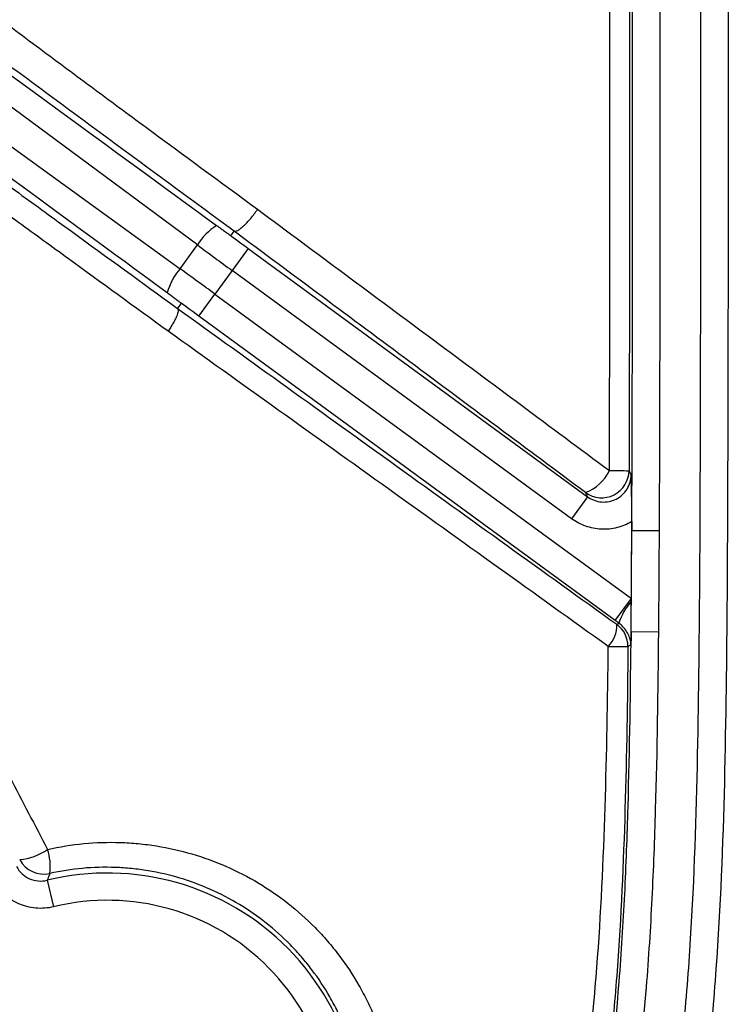
# Model space of a CAD drawing. Units: millimetres. Extents: x 0 to 297, y 0 to 210.
# Drawn here: x 269 to 275, y 63 to 70 of the extents above; entities that cross this region are included whole.
import ezdxf

# ---------------------------------------------------------------- set-up
doc = ezdxf.new("R2010")
doc.units = ezdxf.units.MM
doc.linetypes.add('SLD-Solid', pattern=[0])

msp = doc.modelspace()

# ---------------------------------------------------------------- linework, layer by layer
at = {"color": 7, "linetype": 'SLD-Solid', "lineweight": 25}
for p, q in [((270.6466, 68.6146), (266.7542, 71.4964)), ((266.5951, 71.279), (270.5195, 68.4409)), ((270.891, 68.6828), (270.9151, 68.7159)), ((270.5195, 68.4409), (270.6466, 68.6146)), ((271.0192, 68.5887), (270.9012, 68.4274)), ((271.0192, 68.5887), (273.5033, 66.7709)), ((270.9012, 68.4274), (270.7749, 68.2549)), ((273.3853, 66.6096), (270.9012, 68.4274)), ((270.6569, 68.0936), (270.7749, 68.2549)), ((270.7749, 68.2549), (273.8232, 66.0244)), ((270.5284, 68.1873), (270.5008, 68.1498)), ((273.7051, 65.8631), (270.6569, 68.0936)), ((273.5033, 66.7709), (273.3853, 66.6096)), ((273.8265, 66.5887), (273.8262, 66.5263)), ((273.8262, 66.5212), (273.8265, 66.5212)), ((274.0263, 66.5202), (273.8265, 66.5212)), ((273.7051, 65.8631), (273.8232, 66.0244)), ((273.823, 66.0052), (273.8232, 66.0244)), ((273.8212, 65.7815), (273.8214, 65.7815)), ((274.0213, 65.7796), (273.8214, 65.7815)), ((269.5465, 63.9609), (269.594, 63.7668))]:
    msp.add_line(p, q, dxfattribs=at)
at = {"color": 7, "linetype": 'SLD-Solid', "lineweight": 25, "flags": 128}
for points in [[(273.8062, 66.9614), (273.815, 66.9439), (273.8213, 66.9315)], [(273.5033, 66.7709), (273.4976, 66.7823), (273.4882, 66.8008)], [(273.7164, 65.836), (273.7249, 65.8403), (273.7317, 65.8437)], [(273.8201, 65.6837), (273.8132, 65.6803), (273.7983, 65.6727)]]:
    msp.add_lwpolyline(points, dxfattribs=at)
at = {"color": 7, "linetype": 'SLD-Solid', "lineweight": 25}
for centre, radius, start, end in [((271.0169, 68.3916), 0.4323, 122.09668, 148.93787), ((270.8441, 68.1554), 0.4323, 138.67246, 165.51365), ((273.3714, 67.1019), 0.323, 291.20609, 334.2909), ((273.6059, 66.9628), 0.2002, 234.00917, 359.58832), ((273.9508, 139.4949), 72.5336, 269.772177, 269.885708), ((274.1746, 65.6999), 0.4656, 139.02402, 162.00831), ((273.4913, 65.8295), 0.2253, 316.2387, 1.66497), ((273.5981, 65.6746), 0.2001, 359.4665, 53.76747), ((273.816, 79.3555), 13.6828, 269.32122, 269.92552), ((269.3066, 64.5345), 0.4242, 275.27104, 304.98182), ((269.1549, 64.0611), 0.4145, 353.07429, 17.68145), ((269.5222, 64.2063), 0.2001, 208.06551, 282.74627), ((269.9877, 62.1574), 1.8567, 345.39709, 103.74567), ((269.9877, 62.1574), 1.6569, 345.39709, 103.74567)]:
    msp.add_arc(centre, radius, start, end, dxfattribs=at)
for centre, major_axis, ratio, start_param, end_param in [((241.9861, 89.8341), (28.9048, -21.1514), 0.000197, 5.748268, 6.198603), ((241.6235, 89.3384), (28.9051, -21.151), 0.000197, 0.084583, 0.534917), ((271.0563, 68.6394), (1.4526, -1.063), 0.034921, 4.623936, 4.712389), ((270.9383, 68.4781), (1.614, -1.1811), 0.031429, 4.553734, 4.712389), ((270.7378, 68.2042), (1.614, -1.1811), 0.031429, 1.570796, 1.729452), ((270.6198, 68.0429), (1.4526, -1.063), 0.034921, 1.570796, 1.65925)]:
    msp.add_ellipse(centre, major_axis=major_axis, ratio=ratio, start_param=start_param, end_param=end_param, dxfattribs=at)
for points, knots in [([(265.533, 57.8199), (265.9819, 57.8229), (266.4307, 57.8279), (267.1039, 57.8399), (267.3283, 57.8447), (267.777, 57.8567), (268.0013, 57.8639), (268.4498, 57.8824), (268.6742, 57.8936), (269.1218, 57.9234), (269.3451, 57.9418), (270.0116, 58.015), (270.4518, 58.0877), (270.9915, 58.2405), (271.0989, 58.2742), (271.2591, 58.3299), (271.3124, 58.3494), (271.4181, 58.3899), (271.4705, 58.411), (271.7304, 58.5205), (271.9311, 58.6214), (272.2197, 58.7957), (272.3139, 58.8577), (272.4516, 58.9571), (272.497, 58.9914), (272.586, 59.0617), (272.6296, 59.0977), (272.8426, 59.282), (272.9975, 59.4432), (273.2064, 59.7059), (273.2721, 59.797), (273.3958, 59.9859), (273.454, 60.0841), (273.6144, 60.3825), (273.704, 60.5881), (273.8569, 61.0092), (273.9203, 61.2248), (274.0007, 61.5539), (274.025, 61.6644), (274.0691, 61.8855), (274.0889, 61.9963), (274.1429, 62.3292), (274.1716, 62.552), (274.2187, 62.9986), (274.237, 63.2225), (274.2812, 63.8953), (274.2966, 64.3456), (274.3166, 65.2459), (274.3211, 65.6962), (274.3272, 66.5968), (274.3287, 67.0471), (274.3317, 68.3979), (274.332, 69.2985), (274.3327, 71.0997), (274.3328, 72.0002), (274.3329, 72.9008)], [0, 0, 0, 0, 0.0625, 0.0625, 0.09375, 0.09375, 0.125, 0.125, 0.15625, 0.15625, 0.1875, 0.1875, 0.25, 0.25, 0.265625, 0.265625, 0.273437, 0.273437, 0.28125, 0.28125, 0.3125, 0.3125, 0.328125, 0.328125, 0.335937, 0.335937, 0.34375, 0.34375, 0.375, 0.375, 0.390625, 0.390625, 0.40625, 0.40625, 0.4375, 0.4375, 0.46875, 0.46875, 0.484375, 0.484375, 0.5, 0.5, 0.53125, 0.53125, 0.5625, 0.5625, 0.625, 0.625, 0.6875, 0.6875, 0.75, 0.75, 0.875, 0.875, 1, 1, 1, 1]), ([(274.5328, 72.9008), (274.5327, 71.9871), (274.5325, 71.0735), (274.5318, 69.2462), (274.5315, 68.3325), (274.5283, 66.962), (274.5267, 66.5052), (274.52, 65.5915), (274.515, 65.1347), (274.4927, 64.2213), (274.4754, 63.7647), (274.4263, 63.0826), (274.4061, 62.8556), (274.3543, 62.4029), (274.3229, 62.1772), (274.2638, 61.8399), (274.2422, 61.7276), (274.1942, 61.5037), (274.1678, 61.3919), (274.081, 61.0602), (274.0128, 60.8429), (273.8494, 60.4189), (273.7541, 60.2121), (273.6129, 59.962), (273.5835, 59.9123), (273.5228, 59.8146), (273.4916, 59.7666), (273.395, 59.6251), (273.3268, 59.5341), (273.1109, 59.2712), (272.9516, 59.1096), (272.6902, 58.8873), (272.5989, 58.8162), (272.4121, 58.6829), (272.3164, 58.6204), (272.0233, 58.4442), (271.8198, 58.3418), (271.5564, 58.2302), (271.5033, 58.2087), (271.3962, 58.1673), (271.3422, 58.1474), (271.1798, 58.0903), (271.0709, 58.0558), (270.5239, 57.8986), (270.0776, 57.8226), (269.4017, 57.7463), (269.1754, 57.7271), (268.7213, 57.6961), (268.4937, 57.6843), (268.0386, 57.6652), (267.811, 57.6577), (267.3558, 57.6454), (267.1281, 57.6405), (266.4452, 57.6281), (265.9898, 57.623), (265.5343, 57.62)], [0, 0, 0, 0, 0.125, 0.125, 0.25, 0.25, 0.3125, 0.3125, 0.375, 0.375, 0.4375, 0.4375, 0.46875, 0.46875, 0.5, 0.5, 0.515625, 0.515625, 0.53125, 0.53125, 0.5625, 0.5625, 0.59375, 0.59375, 0.601562, 0.601562, 0.609375, 0.609375, 0.625, 0.625, 0.65625, 0.65625, 0.671875, 0.671875, 0.6875, 0.6875, 0.71875, 0.71875, 0.726562, 0.726562, 0.734375, 0.734375, 0.75, 0.75, 0.8125, 0.8125, 0.84375, 0.84375, 0.875, 0.875, 0.90625, 0.90625, 0.9375, 0.9375, 1, 1, 1, 1]), ([(273.8265, 66.5212), (273.828, 66.8285), (273.8292, 67.1725), (273.8302, 67.6009), (273.8303, 67.6491), (273.8304, 67.7222), (273.8305, 67.7467), (273.8305, 67.7837), (273.8305, 67.796), (273.8306, 67.8092), (273.8306, 67.81), (273.8306, 67.8116), (273.8306, 67.8122), (273.8306, 67.8139), (273.8306, 67.815), (273.8306, 67.8184), (273.8306, 67.8206), (273.8306, 67.8274), (273.8306, 67.8319), (273.8307, 67.9093), (273.8309, 67.9895), (273.8312, 68.2521), (273.8314, 68.4565), (273.8324, 69.6251), (273.833, 71.0287), (273.8333, 72.9009)], [0.0000001, 0.0000001, 0.0000001, 0.0000001, 0.2500001, 0.2500001, 0.2812501, 0.2812501, 0.2968751, 0.2968751, 0.3046876, 0.3046876, 0.3051759, 0.3051759, 0.3056642, 0.3056642, 0.3066407, 0.3066407, 0.3085938, 0.3085938, 0.3125001, 0.3125001, 0.3750001, 0.3750001, 0.5000001, 0.5000001, 1, 1, 1, 1]), ([(274.0331, 72.9009), (274.033, 71.8374), (274.0327, 70.774), (274.0319, 69.1788), (274.0316, 68.6471), (274.0302, 67.5837), (274.029, 67.0519), (274.0263, 66.5202)], [0, 0, 0, 0, 0.5, 0.5, 0.75, 0.75, 1, 1, 1, 1]), ([(273.6624, 66.9618), (273.6643, 67.4453), (273.665, 67.9287), (273.666, 68.8957), (273.6662, 69.3791), (273.6669, 70.8295), (273.6671, 71.7964), (273.6673, 72.7633)], [0, 0, 0, 0, 0.25, 0.25, 0.5, 0.5, 1, 1, 1, 1]), ([(273.811, 72.7633), (273.8109, 71.7963), (273.8107, 70.8293), (273.8099, 69.3788), (273.8097, 68.8954), (273.8087, 67.9284), (273.8079, 67.4449), (273.8062, 66.9614)], [0, 0, 0, 0, 0.5, 0.5, 0.75, 0.75, 1, 1, 1, 1]), ([(268.0203, 71.2148), (268.0663, 71.1751), (268.1156, 71.1331), (268.2199, 71.0453), (268.2744, 71.0001), (268.4429, 70.8618), (268.5624, 70.7662), (268.7484, 70.6201), (268.8117, 70.5708), (268.9397, 70.472), (269.0043, 70.4224), (269.1998, 70.2735), (269.3322, 70.1737), (269.5987, 69.9742), (269.7329, 69.8744), (270.0022, 69.6747), (270.1374, 69.5749), (270.5436, 69.2754), (270.8153, 69.0758), (271.0871, 68.8761)], [0, 0, 0, 0, 0.0625, 0.0625, 0.125, 0.125, 0.25, 0.25, 0.3125, 0.3125, 0.375, 0.375, 0.5, 0.5, 0.625, 0.625, 0.75, 0.75, 1, 1, 1, 1]), ([(270.9151, 68.7159), (270.6313, 68.9247), (270.3476, 69.1334), (269.9232, 69.4459), (269.7819, 69.5499), (269.5003, 69.7575), (269.3599, 69.8611), (269.0807, 70.0675), (268.942, 70.1701), (268.6686, 70.3731), (268.5336, 70.4736), (268.2739, 70.6682), (268.1489, 70.7624), (268.002, 70.8742), (267.9731, 70.8963), (267.9164, 70.9397), (267.8886, 70.9611), (267.8077, 71.0235), (267.7569, 71.0629), (267.7096, 71.1001)], [0, 0, 0, 0, 0.25, 0.25, 0.375, 0.375, 0.5, 0.5, 0.625, 0.625, 0.75, 0.75, 0.875, 0.875, 0.90625, 0.90625, 0.9375, 0.9375, 1, 1, 1, 1]), ([(267.6201, 70.2166), (267.6994, 70.1637), (267.7906, 70.1014), (267.9435, 69.9952), (267.9973, 69.9576), (268.1073, 69.8802), (268.1638, 69.8403), (268.3368, 69.7175), (268.4568, 69.6317), (268.6414, 69.4992), (268.7038, 69.4543), (268.829, 69.364), (268.892, 69.3185), (269.082, 69.1812), (269.2098, 69.0886), (269.4664, 68.9024), (269.5952, 68.8088), (269.9824, 68.5273), (270.2416, 68.3386), (270.5008, 68.1498)], [0, 0, 0, 0, 0.125, 0.125, 0.1875, 0.1875, 0.25, 0.25, 0.375, 0.375, 0.4375, 0.4375, 0.5, 0.5, 0.625, 0.625, 0.75, 0.75, 1, 1, 1, 1]), ([(270.4322, 67.9831), (270.1882, 68.1601), (269.9444, 68.3371), (269.5805, 68.602), (269.4594, 68.6902), (269.2184, 68.8661), (269.0985, 68.9539), (268.8606, 69.1284), (268.7428, 69.215), (268.511, 69.3862), (268.3975, 69.4703), (268.1792, 69.6325), (268.0741, 69.7108), (267.8764, 69.8576), (267.7864, 69.924), (267.7074, 69.9807)], [0, 0, 0, 0, 0.25, 0.25, 0.375, 0.375, 0.5, 0.5, 0.625, 0.625, 0.75, 0.75, 0.875, 0.875, 1, 1, 1, 1]), ([(270.9151, 68.7159), (270.918, 68.7144), (270.9217, 68.7141), (270.9308, 68.716), (270.9362, 68.7182), (270.9482, 68.7248), (270.9548, 68.7293), (270.9692, 68.7404), (270.977, 68.7471), (270.9931, 68.7621), (271.0016, 68.7706), (271.0189, 68.789), (271.0276, 68.7988), (271.0539, 68.8301), (271.0714, 68.8532), (271.0871, 68.8761)], [0, 0, 0, 0, 0.125, 0.125, 0.25, 0.25, 0.375, 0.375, 0.5, 0.5, 0.625, 0.625, 0.75, 0.75, 1, 1, 1, 1]), ([(271.0871, 68.8761), (271.5164, 68.5571), (271.946, 68.238), (272.8046, 67.5998), (273.2336, 67.2806), (273.6624, 66.9618)], [0, 0, 0, 0, 0.5, 0.5, 1, 1, 1, 1]), ([(270.7872, 68.7578), (270.7986, 68.7495), (270.81, 68.7412), (270.8214, 68.733), (270.829, 68.7274), (270.8367, 68.7219), (270.8443, 68.7163), (270.8494, 68.7126), (270.8546, 68.7089), (270.8597, 68.7052), (270.8631, 68.7027), (270.8666, 68.7002), (270.87, 68.6977), (270.8724, 68.6961), (270.8747, 68.6944), (270.877, 68.6927), (270.8786, 68.6916), (270.8801, 68.6905), (270.8817, 68.6894), (270.8828, 68.6886), (270.8838, 68.6878), (270.8849, 68.6871), (270.8856, 68.6866), (270.8863, 68.6861), (270.887, 68.6856), (270.8875, 68.6852), (270.888, 68.6849), (270.8885, 68.6845), (270.8888, 68.6843), (270.8891, 68.6841), (270.8894, 68.6838), (270.8898, 68.6836), (270.8901, 68.6834), (270.8904, 68.6832), (270.8905, 68.6831), (270.8906, 68.683), (270.8907, 68.683), (270.8908, 68.6829), (270.8909, 68.6828), (270.891, 68.6828), (270.891, 68.6828), (270.891, 68.6828), (270.891, 68.6828)], [0, 0, 0, 0, 0.000423575, 0.000423575, 0.000423575, 0.000706849, 0.000706849, 0.000706849, 0.000896801, 0.000896801, 0.000896801, 0.001024451, 0.001024451, 0.001024451, 0.001110426, 0.001110426, 0.001110426, 0.001168495, 0.001168495, 0.001168495, 0.001207871, 0.001207871, 0.001207871, 0.001234723, 0.001234723, 0.001234723, 0.001253189, 0.001253189, 0.001253189, 0.001266048, 0.001266048, 0.001266048, 0.001279781, 0.001279781, 0.001279781, 0.00128533, 0.00128533, 0.00128533, 0.00129099, 0.00129099, 0.00129099, 0.00129416, 0.00129416, 0.00129416, 0.00129416]), ([(273.4882, 66.8008), (273.0598, 67.1198), (272.631, 67.4389), (271.7731, 68.0774), (271.344, 68.3967), (270.9151, 68.7159)], [0, 0, 0, 0, 0.5, 0.5, 1, 1, 1, 1]), ([(270.5284, 68.1873), (270.5285, 68.1873), (270.528, 68.1877), (270.527, 68.1884), (270.5265, 68.1888), (270.525, 68.19), (270.5239, 68.1908), (270.5208, 68.1932), (270.5186, 68.1948), (270.5121, 68.1996), (270.5078, 68.2028), (270.4948, 68.2124), (270.4862, 68.2188), (270.4602, 68.2381), (270.4428, 68.2508), (270.4255, 68.2635)], [0, 0, 0, 0, 0.015625, 0.015625, 0.03125, 0.03125, 0.0625, 0.0625, 0.125, 0.125, 0.25, 0.25, 0.5, 0.5, 1, 1, 1, 1]), ([(270.5008, 68.1498), (270.5046, 68.146), (270.5058, 68.139), (270.503, 68.1188), (270.4991, 68.1059), (270.4898, 68.0832), (270.4861, 68.0751), (270.4777, 68.0582), (270.4729, 68.0492), (270.4626, 68.0309), (270.457, 68.0215), (270.4451, 68.0025), (270.4387, 67.9927), (270.4322, 67.9831)], [0, 0, 0, 0, 0.25, 0.25, 0.5, 0.5, 0.625, 0.625, 0.75, 0.75, 0.875, 0.875, 1, 1, 1, 1]), ([(270.5008, 68.1498), (270.7689, 67.9568), (271.0373, 67.7637), (271.5737, 67.3776), (271.8418, 67.1846), (272.6459, 66.606), (273.1814, 66.2207), (273.7164, 65.836)], [0, 0, 0, 0, 0.25, 0.25, 0.5, 0.5, 1, 1, 1, 1]), ([(273.6539, 65.6737), (273.1182, 66.0581), (272.5819, 66.443), (271.7762, 67.0204), (271.5075, 67.2129), (270.9698, 67.598), (270.7008, 67.7906), (270.4322, 67.9831)], [0, 0, 0, 0, 0.5, 0.5, 0.75, 0.75, 1, 1, 1, 1]), ([(273.5033, 66.7709), (273.5182, 66.76), (273.5343, 66.7512), (273.5686, 66.7383), (273.5867, 66.7341), (273.6231, 66.7309), (273.6418, 66.7319), (273.6777, 66.7388), (273.6954, 66.7448), (273.7282, 66.7613), (273.7433, 66.7718), (273.7705, 66.7968), (273.7821, 66.8109), (273.8109, 66.8581), (273.8212, 66.8945), (273.8213, 66.9315)], [0, 0, 0, 0, 0.125, 0.125, 0.25, 0.25, 0.375, 0.375, 0.5, 0.5, 0.625, 0.625, 0.75, 0.75, 1, 1, 1, 1]), ([(273.8265, 66.5887), (273.8267, 66.6228), (273.8266, 66.6557), (273.8262, 66.72), (273.8258, 66.7498), (273.8247, 66.8062), (273.8241, 66.8328), (273.8227, 66.8834), (273.822, 66.9077), (273.8213, 66.9315)], [0, 0, 0, 0, 0.25, 0.25, 0.5, 0.5, 0.75, 0.75, 1, 1, 1, 1]), ([(273.8265, 66.5887), (273.7928, 66.5685), (273.7561, 66.5535), (273.6996, 66.5394), (273.6805, 66.5361), (273.6416, 66.5322), (273.6219, 66.5318), (273.583, 66.5336), (273.5638, 66.536), (273.5256, 66.5435), (273.5066, 66.5487), (273.4514, 66.5683), (273.4171, 66.5864), (273.3853, 66.6096)], [0, 0, 0, 0, 0.25, 0.25, 0.375, 0.375, 0.5, 0.5, 0.625, 0.625, 0.75, 0.75, 1, 1, 1, 1]), ([(273.8232, 66.0244), (273.8243, 66.1776), (273.8253, 66.3433), (273.8262, 66.5212), (273.8262, 66.5225), (273.8262, 66.5238), (273.8262, 66.525)], [-0.0045737, -0.0045737, -0.0045737, -0.0045737, 0.639289, 0.639289, 0.639289, 0.6438627, 0.6438627, 0.6438627, 0.6438627]), ([(274.0263, 66.5202), (274.0259, 66.4423), (274.0255, 66.3645), (274.025, 66.2866), (274.0246, 66.2087), (274.0241, 66.1308), (274.0235, 66.053), (274.0228, 65.9619), (274.0221, 65.8708), (274.0213, 65.7796)], [0, 0, 0, 0, 0.00233631, 0.00233631, 0.00233631, 0.004672617, 0.004672617, 0.004672617, 0.007405829, 0.007405829, 0.007405829, 0.007405829]), ([(273.2124, 60.7217), (273.223, 60.7462), (273.2335, 60.771), (273.2538, 60.8206), (273.2638, 60.8454), (273.2929, 60.9202), (273.3114, 60.9703), (273.3644, 61.1215), (273.3964, 61.2233), (273.484, 61.5315), (273.5317, 61.7408), (273.6513, 62.3705), (273.7002, 62.7941), (273.7511, 63.4324), (273.7643, 63.6457), (273.7852, 64.0726), (273.7929, 64.2861), (273.8114, 64.9268), (273.8175, 65.3541), (273.8214, 65.7815)], [0, 0, 0, 0, 0.015625, 0.015625, 0.03125, 0.03125, 0.0625, 0.0625, 0.125, 0.125, 0.25, 0.25, 0.5, 0.5, 0.625, 0.625, 0.75, 0.75, 1, 1, 1, 1]), ([(274.0213, 65.7796), (274.0174, 65.3457), (274.0111, 64.9118), (273.992, 64.2612), (273.9841, 64.0443), (273.9625, 63.6108), (273.9489, 63.3942), (273.8963, 62.7461), (273.8456, 62.316), (273.7223, 61.6766), (273.6732, 61.4642), (273.5535, 61.0473), (273.4824, 60.8424), (273.3959, 60.6423)], [0, 0, 0, 0, 0.25, 0.25, 0.375, 0.375, 0.5, 0.5, 0.75, 0.75, 0.875, 0.875, 1, 1, 1, 1]), ([(273.8201, 65.6837), (273.8201, 65.6852), (273.8201, 65.6863), (273.82, 65.6882), (273.8199, 65.6891), (273.8198, 65.6916), (273.8196, 65.6933), (273.8191, 65.6983), (273.8187, 65.7015), (273.8173, 65.7113), (273.816, 65.7178), (273.811, 65.7373), (273.8063, 65.7503), (273.7934, 65.7767), (273.7851, 65.79), (273.7689, 65.8102), (273.7627, 65.817), (273.7486, 65.8305), (273.7408, 65.8372), (273.7317, 65.8437)], [0, 0, 0, 0, 0.015625, 0.015625, 0.03125, 0.03125, 0.0625, 0.0625, 0.125, 0.125, 0.25, 0.25, 0.5, 0.5, 0.75, 0.75, 0.875, 0.875, 1, 1, 1, 1]), ([(273.8212, 65.7815), (273.821, 65.7651), (273.8209, 65.7487), (273.8206, 65.7241), (273.8206, 65.7159), (273.8204, 65.7036), (273.8204, 65.6996), (273.8203, 65.6934), (273.8203, 65.6914), (273.8202, 65.6873), (273.8202, 65.6852), (273.8201, 65.6837)], [0, 0, 0, 0, 0.5, 0.5, 0.75, 0.75, 0.875, 0.875, 0.9375, 0.9375, 1, 1, 1, 1]), ([(273.1376, 61.0179), (273.2062, 61.203), (273.2621, 61.3909), (273.3575, 61.7704), (273.3969, 61.962), (273.4639, 62.3478), (273.4915, 62.5423), (273.5372, 62.9324), (273.5555, 63.1277), (273.6011, 63.7141), (273.6188, 64.1057), (273.6431, 64.8893), (273.6497, 65.2815), (273.6539, 65.6737)], [0, 0, 0, 0, 0.125, 0.125, 0.25, 0.25, 0.375, 0.375, 0.5, 0.5, 0.75, 0.75, 1, 1, 1, 1]), ([(273.7983, 65.6727), (273.7943, 65.2764), (273.7881, 64.8801), (273.7651, 64.0881), (273.7482, 63.6924), (273.7037, 63.0997), (273.6858, 62.9023), (273.6407, 62.5079), (273.6134, 62.3114), (273.5469, 61.9213), (273.5077, 61.7276), (273.4125, 61.3439), (273.3566, 61.1538), (273.2882, 60.9665)], [0, 0, 0, 0, 0.25, 0.25, 0.5, 0.5, 0.625, 0.625, 0.75, 0.75, 0.875, 0.875, 1, 1, 1, 1]), ([(269.089, 65.0679), (269.15, 64.9511), (269.211, 64.8344), (269.2721, 64.7176), (269.3646, 64.5407), (269.4572, 64.3638), (269.5498, 64.187)], [0, 0, 0, 0, 0.00400001, 0.00400001, 0.00400001, 0.010057, 0.010057, 0.010057, 0.010057]), ([(269.5498, 64.187), (269.7262, 64.2269), (269.9032, 64.2435), (270.1251, 64.2365), (270.1695, 64.2338), (270.2584, 64.2253), (270.303, 64.2196), (270.4352, 64.1985), (270.5215, 64.179), (270.6908, 64.1293), (270.7737, 64.0992), (270.9362, 64.0283), (271.016, 63.9872), (271.2439, 63.8507), (271.3826, 63.7418), (271.539, 63.5826), (271.5694, 63.5497), (271.6276, 63.4823), (271.6555, 63.4477), (271.7357, 63.3418), (271.7846, 63.2679), (271.8508, 63.1522), (271.8717, 63.1128), (271.9111, 63.0324), (271.9297, 62.9912), (271.9809, 62.8667), (272.0095, 62.7822), (272.0556, 62.6101), (272.0732, 62.5225), (272.0911, 62.3889), (272.0957, 62.3438), (272.1019, 62.2536), (272.1035, 62.2086), (272.1044, 61.9842), (272.0824, 61.8063), (272.037, 61.6303)], [0, 0, 0, 0, 0.125, 0.125, 0.15625, 0.15625, 0.1875, 0.1875, 0.25, 0.25, 0.3125, 0.3125, 0.375, 0.375, 0.5, 0.5, 0.53125, 0.53125, 0.5625, 0.5625, 0.625, 0.625, 0.65625, 0.65625, 0.6875, 0.6875, 0.75, 0.75, 0.8125, 0.8125, 0.84375, 0.84375, 0.875, 0.875, 1, 1, 1, 1]), ([(269.3226, 64.0612), (269.333, 64.0416), (269.3463, 64.0242), (269.3787, 63.9939), (269.397, 63.9817), (269.4375, 63.9635), (269.4588, 63.958), (269.5029, 63.954), (269.5249, 63.9556), (269.5465, 63.9609)], [0, 0, 0, 0, 0.25, 0.25, 0.5, 0.5, 0.75, 0.75, 1, 1, 1, 1]), ([(271.8098, 61.6988), (271.8502, 61.8579), (271.8693, 62.0186), (271.8675, 62.2212), (271.8658, 62.2618), (271.8598, 62.3432), (271.8555, 62.3838), (271.8387, 62.5043), (271.8225, 62.5832), (271.7803, 62.7383), (271.7543, 62.8144), (271.7077, 62.9265), (271.6909, 62.9636), (271.6552, 63.036), (271.6363, 63.0714), (271.5765, 63.1756), (271.5325, 63.2421), (271.4602, 63.3376), (271.4351, 63.3687), (271.3828, 63.4294), (271.3555, 63.4591), (271.215, 63.6027), (271.0905, 63.7011), (270.8859, 63.8247), (270.8142, 63.8621), (270.6684, 63.9266), (270.5939, 63.9541), (270.4418, 63.9996), (270.3641, 64.0177), (270.2452, 64.0373), (270.2051, 64.0427), (270.1251, 64.0507), (270.0851, 64.0534), (269.8852, 64.0607), (269.7257, 64.0465), (269.5664, 64.0111)], [0, 0, 0, 0, 0.125, 0.125, 0.15625, 0.15625, 0.1875, 0.1875, 0.25, 0.25, 0.3125, 0.3125, 0.34375, 0.34375, 0.375, 0.375, 0.4375, 0.4375, 0.46875, 0.46875, 0.5, 0.5, 0.625, 0.625, 0.6875, 0.6875, 0.75, 0.75, 0.8125, 0.8125, 0.84375, 0.84375, 0.875, 0.875, 1, 1, 1, 1]), ([(269.5664, 64.0111), (269.5652, 64.0081), (269.564, 64.0051), (269.5628, 64.0021), (269.5573, 63.9884), (269.5519, 63.9747), (269.5465, 63.9609)], [0.00171168, 0.00171168, 0.00171168, 0.00171168, 0.004, 0.004, 0.004, 0.01439329, 0.01439329, 0.01439329, 0.01439329]), ([(269.594, 63.7668), (269.5724, 63.7615), (269.5507, 63.7581), (269.5069, 63.7548), (269.4847, 63.755), (269.4186, 63.761), (269.376, 63.7722), (269.295, 63.8084), (269.2585, 63.8327), (269.1936, 63.8934), (269.167, 63.9281), (269.1461, 63.9674)], [0, 0, 0, 0, 0.125, 0.125, 0.25, 0.25, 0.5, 0.5, 0.75, 0.75, 1, 1, 1, 1])]:
    msp.add_open_spline(points, degree=3, knots=knots, dxfattribs=at)
for points in [[(270.9151, 68.7159), (270.9151, 68.7159), (270.9151, 68.7159), (270.9151, 68.7159)], [(270.5008, 68.1498), (270.5008, 68.1498), (270.5008, 68.1498), (270.5008, 68.1498)], [(273.8214, 65.7815), (273.8234, 65.9982), (273.8251, 66.2448), (273.8265, 66.5212)], [(273.8212, 65.784), (273.8218, 65.8545), (273.8224, 65.9283), (273.823, 66.0052)], [(273.7317, 65.8437), (273.7229, 65.8501), (273.714, 65.8566), (273.7051, 65.8631)]]:
    msp.add_open_spline(points, degree=3, dxfattribs=at)

doc.saveas('drawing.dxf')
